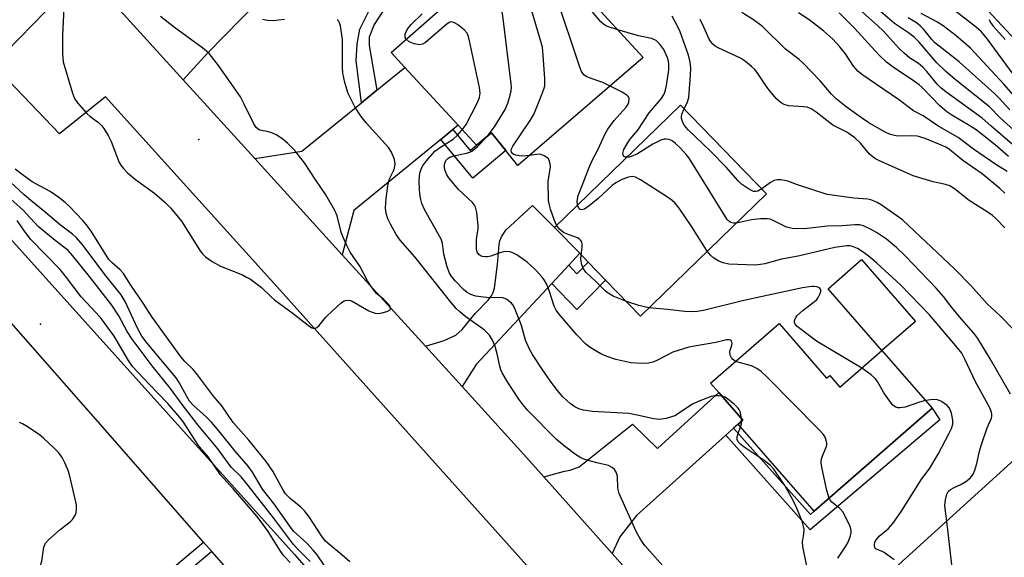
# Model space of a CAD drawing. Units: inches. Extents: x 1273759 to 1279759, y 465454 to 469454.
# Drawn here: x 1277244 to 1277489, y 466052 to 466186 of the extents above; entities that cross this region are included whole.
import ezdxf

# ---------------------------------------------------------------- set-up
doc = ezdxf.new("R2010")
doc.units = ezdxf.units.IN
doc.header["$MEASUREMENT"] = 0
for name, color, linetype in [('BLDG-Footprint', 5, 'Continuous'), ('CULTRL-Pad', 6, 'Continuous'), ('ELEV-Spot Elevation', 7, 'Continuous'), ('TRANS-Driveway', 251, 'Continuous'), ('TRANS-Non Street Sidewalk', 7, 'Continuous'), ('TRANS-Road', 130, 'Continuous'), ('TRANS-Street Sidewalk', 7, 'Continuous'), ('Undefined', 1, 'Continuous')]:
    doc.layers.add(name, color=color, linetype=linetype)

msp = doc.modelspace()

# ---------------------------------------------------------------- linework, layer by layer
at = {"layer": 'BLDG-Footprint'}
for points, elevation in [([(1277399.17, 466176.77), (1277367.92, 466149.89), (1277361.35, 466158.02), (1277357.6, 466154.89), (1277353.03, 466159.86), (1277339.8, 466174.27), (1277336.35, 466178.02), (1277365.55, 466203.73), (1277368.27, 466206.13), (1277370.42, 466208.02)], 125.41), ([(1277429.87, 466142.8), (1277398.45, 466112.37), (1277389.78, 466121.32), (1277385.47, 466125.77), (1277383.32, 466127.99), (1277377.01, 466134.42), (1277408.47, 466164.89)], 129.32), ([(1277432.97, 466110.49), (1277444.81, 466096.9), (1277445.6, 466097.59), (1277448.16, 466094.66), (1277458.62, 466103.78), (1277471.13, 466089.42), (1277441.72, 466063.77), (1277422.81, 466085.47), (1277423.93, 466086.47), (1277417.97, 466093.31), (1277415.94, 466095.64)], 123.5), ([(1277500.97, 466032.05), (1277487.86, 466020.13), (1277478.87, 466030.03), (1277476.47, 466027.84), (1277470.76, 466022.65), (1277461.17, 466033.21), (1277467.01, 466038.52), (1277459.17, 466047.14), (1277496.1, 466080.7), (1277513.57, 466061.46), (1277501.37, 466050.38), (1277505.24, 466046.13), (1277500.02, 466041.39), (1277504.23, 466036.75), (1277500.1, 466033)], 153.1)]:
    msp.add_lwpolyline(points, close=True, dxfattribs=dict(at, elevation=elevation))
at = {"layer": 'CULTRL-Pad'}
msp.add_lwpolyline([(1277466.95, 466111.04), (1277458.62, 466103.78), (1277445.2, 466119.18), (1277453.53, 466126.44)], close=True, dxfattribs=at)
at = {"layer": 'ELEV-Spot Elevation'}
for p in [(1277288.48, 466156.3, 116.86), (1277249, 466110.35, 110.72)]:
    msp.add_point(p, dxfattribs=at)
at = {"layer": 'TRANS-Driveway'}
for points in [[(1277284.57, 466171.22), (1277267.22, 466190.31), (1277271.06, 466190.96), (1277273.21, 466190.92), (1277276.06, 466191.54), (1277294.47, 466207.82), (1277301.46, 466214), (1277308.04, 466206.77), (1277327.3, 466224.27), (1277326.39, 466225.28), (1277331.35, 466229.79), (1277332.38, 466228.67), (1277341.39, 466236.85), (1277345.28, 466232.24), (1277315.07, 466202.91), (1277290.74, 466177.9)], [(1277351.75, 466158.81), (1277348.7, 466156.32), (1277327.07, 466138.62), (1277324.19, 466127.65), (1277302.43, 466151.58), (1277314.14, 466153.43), (1277328.94, 466165.45), (1277332.8, 466168.58), (1277339.79, 466174.27), (1277353.03, 466159.87)], [(1277380.58, 466125.05), (1277376.35, 466120.51), (1277357.53, 466100.32), (1277354.02, 466094.83), (1277344.93, 466104.84), (1277349.58, 466106.31), (1277352.46, 466107.6), (1277354.02, 466109.01), (1277357.26, 466113.04), (1277360.52, 466116.34), (1277361.35, 466117.4), (1277361.78, 466118.19), (1277362.07, 466119.3), (1277362.84, 466125.19), (1277363.28, 466130.21), (1277363.43, 466131.12), (1277363.82, 466132.06), (1277364.95, 466133.72), (1277371.56, 466139.91), (1277377.01, 466134.42), (1277383.32, 466127.99)], [(1277421.64, 466084.44), (1277419.73, 466082.72), (1277397.45, 466062.67), (1277393.29, 466057.38), (1277391.43, 466053.21), (1277374.39, 466072.32), (1277379.52, 466073.76), (1277380.98, 466074.02), (1277383.17, 466074.85), (1277396.44, 466085.48), (1277402.71, 466079.4), (1277417.97, 466093.31), (1277423.93, 466086.47), (1277422.81, 466085.47)]]:
    msp.add_lwpolyline(points, close=True, dxfattribs=at)
at = {"layer": 'TRANS-Non Street Sidewalk'}
for points in [[(1277332.8, 466168.58), (1277328.94, 466165.45), (1277327.68, 466175.95), (1277327.86, 466180.03), (1277328.58, 466183.78), (1277331.37, 466189.43), (1277337.75, 466197.79), (1277346.69, 466204.39), (1277356.11, 466208.61), (1277358.81, 466208.99), (1277360.26, 466208.96), (1277361.71, 466208.93), (1277363.96, 466208.67), (1277365.56, 466208.11), (1277368.27, 466206.13), (1277365.55, 466203.73), (1277362.5, 466205.59), (1277360.68, 466205.62), (1277350.73, 466202.38), (1277343.25, 466198.66), (1277336.23, 466191.27), (1277332.14, 466185), (1277330.89, 466181.8), (1277330.86, 466179.76)], [(1277348.7, 466156.32), (1277351.75, 466158.81), (1277356.08, 466153.62), (1277357.6, 466154.89), (1277361.35, 466158.02), (1277364.93, 466153.59), (1277356.69, 466146.73)], [(1277376.35, 466120.51), (1277380.58, 466125.05), (1277382.65, 466122.91), (1277385.47, 466125.77), (1277389.78, 466121.32), (1277382.63, 466114.03)], [(1277419.73, 466082.72), (1277421.64, 466084.44), (1277440.79, 466062.94), (1277441.72, 466063.77), (1277471.13, 466089.42), (1277473.07, 466086.56), (1277440.71, 466059.14)], [(1277291.71, 466053.77), (1277265.4, 466031.69), (1277263.32, 466034.01), (1277289.66, 466056.1)]]:
    msp.add_lwpolyline(points, close=True, dxfattribs=at)
at = {"layer": 'TRANS-Road'}
for points in [[(1277628.68, 465764.9), (1277470.84, 465937.85), (1277308.6, 466118.89), (1277265.24, 466166.99), (1277253.72, 466157.77), (1277237.25, 466174.9), (1277259.97, 466198.28)], [(1277267.22, 466190.31), (1277284.57, 466171.22), (1277302.43, 466151.58), (1277324.19, 466127.65), (1277344.93, 466104.84), (1277354.02, 466094.83), (1277368.66, 466078.73), (1277374.39, 466072.32), (1277391.43, 466053.21), (1277422.41, 466018.42), (1277433.21, 466006.29), (1277442.72, 465995.61), (1277457.58, 465979.6), (1277460.47, 465976.46), (1277468.65, 465967.45), (1277492.34, 465941.41), (1277499.65, 465933.38), (1277515.87, 465915.54), (1277539.48, 465889.25), (1277547.82, 465879.97), (1277573.85, 465850.98)], [(1277218.29, 466157.35), (1277312.32, 466052.98), (1277384.34, 465970.67), (1277447.08, 465900.68), (1277485.45, 465857.12), (1277553, 465781.2), (1277537.57, 465771.81), (1277485.71, 465832.8), (1277468.99, 465852.46), (1277451.36, 465873.19), (1277449.68, 465875.17), (1277448.76, 465876.25), (1277426.69, 465901.13), (1277417.91, 465911.03), (1277400.39, 465930.79), (1277387.53, 465945.29), (1277377.35, 465956.77), (1277337.77, 466001.4), (1277291.71, 466053.77), (1277289.66, 466056.1), (1277262.78, 466086.67), (1277259.69, 466090.17), (1277232.01, 466121.65)]]:
    msp.add_lwpolyline(points, dxfattribs=at)
at = {"layer": 'TRANS-Street Sidewalk'}
msp.add_lwpolyline([(1277875.69, 465867.12), (1277865.42, 465870.68), (1277852.63, 465875.57), (1277837.61, 465881.67), (1277822.94, 465887.95), (1277809.33, 465894.31), (1277792.83, 465902.64), (1277775.82, 465911.73), (1277761.92, 465919.66), (1277755.4, 465923.69), (1277747.68, 465928.78), (1277730.38, 465940.94), (1277710.76, 465955.65), (1277692.47, 465970.15), (1277683.55, 465977.79), (1277673.45, 465987.04), (1277662.24, 465997.83), (1277650.09, 466010), (1277637.2, 466023.31), (1277622.94, 466038.4), (1277585, 466079.59), (1277536.16, 466133.55), (1277457.82, 466217.71)], dxfattribs=at)
at = {"layer": 'Undefined'}
msp.add_line((1277423.63, 466086.21, 122), (1277423.6, 466086.85, 122), dxfattribs=at)
for points, elevation in [([(1277360.27, 466157.11), (1277362.07, 466159.48), (1277364.75, 466163.8), (1277365.43, 466165.4), (1277366.02, 466167.34), (1277366.27, 466168.46), (1277366.32, 466169.32), (1277366.26, 466170.21), (1277364.18, 466187.11), (1277363.87, 466188.86), (1277362.66, 466193.62), (1277362.52, 466194.45), (1277362.48, 466195.51), (1277362.64, 466196.87), (1277363.28, 466198.82), (1277364.03, 466200.37), (1277366.25, 466204.34)], 124), ([(1277390.88, 466169.64), (1277389.12, 466170.49), (1277385.95, 466171.59), (1277384.91, 466172.03), (1277384.32, 466172.46), (1277383.79, 466173.25), (1277383.36, 466174.35), (1277377.5, 466192.01), (1277377.24, 466193.14), (1277376.91, 466195.46), (1277375.82, 466200.66), (1277375.71, 466201.53), (1277375.72, 466202.25)], 128), ([(1277392.83, 466183.65), (1277389.97, 466184.58), (1277389.24, 466185.01), (1277388.63, 466185.59), (1277386.79, 466187.77), (1277385.8, 466189.15), (1277385.12, 466190.65), (1277384.3, 466192.92)], 130), ([(1277254.91, 466190.59), (1277254.49, 466182.39), (1277254.51, 466177.72), (1277254.68, 466175.69), (1277256.95, 466167.85), (1277257.45, 466166.57), (1277258.26, 466165.42), (1277260.53, 466162.82), (1277261.38, 466162.05), (1277263.43, 466160.57), (1277264.26, 466159.77), (1277264.79, 466159.09), (1277265.85, 466157.34), (1277266.66, 466155.79), (1277268.61, 466150.63), (1277269.17, 466149.71), (1277269.67, 466149.08), (1277270.71, 466148.06), (1277272.72, 466146.36), (1277277.44, 466143), (1277280.01, 466140.72), (1277281.41, 466139.35), (1277284.16, 466136.03), (1277288.63, 466128.82), (1277289.31, 466127.91), (1277290.12, 466127.14), (1277291.8, 466125.93), (1277293.83, 466124.75), (1277299.3, 466122.6), (1277300.35, 466122.09), (1277301.33, 466121.51), (1277304.03, 466119.5), (1277306.46, 466117.15), (1277307.31, 466116.43), (1277311.93, 466113.01), (1277315.75, 466110.03), (1277316.64, 466109.44), (1277317.26, 466109.25), (1277317.86, 466109.48), (1277318.44, 466110.03), (1277320.11, 466112.09), (1277321.81, 466113.78), (1277323.8, 466115.6), (1277324.52, 466116.06), (1277324.97, 466116.23), (1277325.91, 466116.3), (1277326.69, 466116.06), (1277330.81, 466113.67), (1277331.63, 466113.3), (1277332.42, 466113.08), (1277333.26, 466113.04), (1277334.14, 466113.18), (1277335.52, 466113.59), (1277336.11, 466113.94), (1277336.21, 466114.09), (1277336.21, 466114.39), (1277336.08, 466114.73), (1277335.66, 466115.31), (1277334.52, 466116.48), (1277332.75, 466117.99), (1277331.37, 466119.73), (1277330.47, 466121.14), (1277328.54, 466124.81), (1277326.17, 466128.3), (1277325.24, 466130.09), (1277324.29, 466132.18), (1277323.94, 466133.26), (1277322.9, 466137.32), (1277322.34, 466138.69), (1277320.13, 466142.59), (1277317.59, 466146.23), (1277314.75, 466150.5), (1277312.34, 466153.59), (1277310.56, 466155.39), (1277309.5, 466156.3), (1277307.86, 466157.37), (1277306.63, 466158.01), (1277305.84, 466158.25), (1277303.67, 466158.67), (1277303.2, 466158.87), (1277302.72, 466159.28), (1277302.15, 466160.19), (1277299.79, 466165.16), (1277298.8, 466166.94), (1277293.37, 466174.74), (1277290.99, 466177.72), (1277290.37, 466178.35), (1277289.45, 466179.1), (1277282.4, 466184.21), (1277278.94, 466186.99)], 118), ([(1277370.74, 466152.32), (1277369.08, 466152.16), (1277368.22, 466152.24), (1277367.4, 466152.42), (1277366.91, 466152.61), (1277366.56, 466152.86), (1277366.32, 466153.17), (1277366.25, 466153.56), (1277366.37, 466154.01), (1277366.7, 466154.66), (1277371.02, 466161.08), (1277371.92, 466162.57), (1277373.93, 466167.5), (1277374.43, 466168.89), (1277374.64, 466169.73), (1277374.66, 466171.46), (1277374.24, 466177.31), (1277374.03, 466179.35), (1277373.51, 466181.34), (1277370.2, 466192.38)], 126), ([(1277491.17, 466155.1), (1277485.71, 466159.75), (1277483.61, 466161.67), (1277474.51, 466168.21), (1277473.37, 466169.11), (1277472.39, 466170.12), (1277469.82, 466173.23), (1277468.81, 466174.33), (1277467.7, 466175.23), (1277465.46, 466176.7), (1277464.14, 466177.8), (1277462.91, 466179.03), (1277458.96, 466183.27), (1277457.58, 466184.63), (1277451.46, 466190.12)], 142), ([(1277497.19, 466153.52), (1277488.07, 466161.75), (1277485.38, 466164.46), (1277476.85, 466171.28), (1277474.41, 466173.38), (1277472.31, 466175.44), (1277467.87, 466180.54), (1277466.63, 466181.79), (1277465.25, 466182.88), (1277461.78, 466185.24), (1277457.11, 466189.17)], 144), ([(1277493.16, 466170.14), (1277484.89, 466181.32), (1277483.42, 466183.14), (1277482.2, 466184.21), (1277475.11, 466189.68)], 150), ([(1277309.77, 466186.19), (1277306.97, 466185.89), (1277305.59, 466185.93), (1277304.29, 466186.23)], 120), ([(1277404.62, 466049.48), (1277399.56, 466055.24), (1277398.53, 466056.67), (1277397.42, 466058.75), (1277393.14, 466068.18), (1277392.82, 466069.52), (1277392.71, 466072.5), (1277392.39, 466073.47), (1277392.01, 466074.12), (1277391.44, 466074.66), (1277390.46, 466075.19), (1277387.63, 466075.82), (1277384.62, 466076.68), (1277383.57, 466077.1), (1277382.32, 466077.85), (1277379.52, 466079.94), (1277377.55, 466081.66), (1277370.44, 466088.84), (1277369.17, 466090.31), (1277368.18, 466091.67), (1277365.36, 466095.98), (1277364.05, 466098.23), (1277363.69, 466099.01), (1277363.41, 466099.85), (1277362.78, 466102.93), (1277362.26, 466104.76), (1277361.61, 466106.35), (1277360.86, 466107.58), (1277359.56, 466108.91), (1277354.93, 466112.2), (1277353.46, 466113.38), (1277352.58, 466114.22), (1277351.25, 466115.8), (1277342.25, 466127.1), (1277338.63, 466131.29), (1277337.6, 466132.68), (1277336.16, 466135.27), (1277335.51, 466136.6), (1277335.12, 466137.94), (1277334.95, 466139.32), (1277335.1, 466141.63), (1277335.55, 466144.82), (1277335.97, 466146.51), (1277336.89, 466148.32), (1277337.18, 466149.15), (1277337.34, 466150.3), (1277337.2, 466151.39), (1277336.46, 466153.17), (1277335.72, 466154.35), (1277330.15, 466160.47), (1277328.9, 466162.05), (1277327.35, 466164.47), (1277325.63, 466167.79), (1277324.82, 466170.56), (1277324.32, 466172.82), (1277324.25, 466174.27), (1277324.25, 466181.19), (1277323.73, 466184.62), (1277323.49, 466185.41), (1277323.24, 466185.86), (1277322.9, 466186.17)], 120), ([(1277340.08, 466181.3), (1277339.89, 466181.7), (1277339.88, 466182.46), (1277340, 466182.98), (1277340.35, 466183.7), (1277341.36, 466184.98), (1277344.12, 466187.63)], 122), ([(1277354.07, 466158.74), (1277355.03, 466160.1), (1277357.89, 466165.56), (1277358.36, 466166.81), (1277358.52, 466167.82), (1277358.36, 466169.26), (1277355.9, 466180.87), (1277355.61, 466182.01), (1277355.27, 466182.79), (1277354.51, 466183.65), (1277352.88, 466184.96), (1277352.17, 466185.42), (1277351.46, 466185.63), (1277351, 466185.51), (1277350.32, 466185.09), (1277345.58, 466181.06), (1277344.89, 466180.52), (1277344.17, 466180.08), (1277343.39, 466179.91), (1277342.11, 466180.12), (1277340.87, 466180.65), (1277340.08, 466181.3)], 122), ([(1277409.35, 466163.99), (1277410.19, 466165.74), (1277410.47, 466166.82), (1277410.94, 466172.31), (1277411.01, 466174.12), (1277410.83, 466175.6), (1277410.45, 466177.3), (1277408.34, 466183.11), (1277407.64, 466184.69), (1277406.39, 466187.07)], 132), ([(1277489.22, 466134.35), (1277486.98, 466136.66), (1277486.16, 466137.37), (1277484.82, 466138.32), (1277480.31, 466141.11), (1277476.69, 466144.05), (1277475.5, 466144.78), (1277474.48, 466145.14), (1277471.35, 466145.79), (1277466.4, 466147.3), (1277458.02, 466151.01), (1277457.02, 466151.52), (1277456.34, 466151.99), (1277455.52, 466152.71), (1277453.28, 466155.44), (1277451.82, 466156.76), (1277449.84, 466158.12), (1277446.36, 466159.89), (1277442.26, 466163.13), (1277440.97, 466163.97), (1277439.95, 466164.34), (1277439.13, 466164.5), (1277435.34, 466164.72), (1277434.27, 466165.06), (1277433.52, 466165.44), (1277432.46, 466166.4), (1277430.52, 466168.59), (1277429.82, 466169.54), (1277427.54, 466173.05), (1277426.98, 466173.74), (1277426.15, 466174.52), (1277424.59, 466175.78), (1277423.42, 466176.59), (1277417.85, 466179.16), (1277417.08, 466179.6), (1277416.42, 466180.15), (1277415.89, 466180.8), (1277415.59, 466181.31), (1277414.28, 466184.33), (1277413.3, 466186.18)], 134), ([(1277489.19, 466142.93), (1277487.95, 466144.13), (1277483.55, 466147.8), (1277478.72, 466151.06), (1277475.41, 466153.83), (1277474.51, 466154.4), (1277473.76, 466154.78), (1277469.34, 466156.56), (1277467.43, 466157.13), (1277465.96, 466157.28), (1277462.55, 466157.2), (1277461.78, 466157.3), (1277460.77, 466157.56), (1277459.77, 466158), (1277458.08, 466158.91), (1277455.38, 466160.51), (1277453.55, 466161.7), (1277449.67, 466164.45), (1277447.18, 466166.45), (1277446.04, 466167.65), (1277443.2, 466170.94), (1277439.03, 466175.36), (1277437.99, 466176.27), (1277434.55, 466178.83), (1277428.86, 466184.45), (1277426.65, 466186.12), (1277423.68, 466187.93)], 136), ([(1277489.84, 466148.37), (1277486.96, 466150.12), (1277481.39, 466153.9), (1277477.58, 466156.82), (1277472.76, 466159.59), (1277468.89, 466162.19), (1277466.45, 466163.48), (1277462.71, 466166.27), (1277453.83, 466172.33), (1277452.73, 466173.3), (1277451.55, 466174.63), (1277449.51, 466177.65), (1277448.12, 466179.37), (1277446.37, 466181.28), (1277444.17, 466183.31), (1277440.48, 466186.15), (1277437.8, 466187.85)], 138), ([(1277490.12, 466152.06), (1277486.8, 466155.03), (1277482.08, 466158.72), (1277480.49, 466159.77), (1277475.98, 466162.4), (1277474.77, 466163.19), (1277473.06, 466164.74), (1277468.69, 466169.18), (1277467.86, 466169.92), (1277466.75, 466170.77), (1277461.39, 466174.36), (1277459.78, 466175.6), (1277457.87, 466177.42), (1277451.8, 466184.06), (1277447.98, 466187.87)], 140), ([(1277490.44, 466163.74), (1277487.79, 466166.66), (1277486.75, 466167.68), (1277477.86, 466175.68), (1277471.72, 466180.51), (1277471.01, 466181.26), (1277469.03, 466183.72), (1277468.25, 466184.55), (1277467.19, 466185.39), (1277465.18, 466186.64)], 146), ([(1277492.6, 466165.92), (1277489.01, 466170.14), (1277480.69, 466179.05), (1277477.13, 466182.16), (1277473.83, 466184.62), (1277472.25, 466185.65), (1277468.4, 466187.68)], 148), ([(1277485.35, 466186.24), (1277485.61, 466185.52), (1277486.37, 466184.44), (1277489.3, 466181.2)], 150), ([(1277395.06, 466151.9), (1277394.73, 466151.95), (1277394.38, 466152.12), (1277394.17, 466152.41), (1277394.11, 466152.81), (1277394.34, 466153.81), (1277394.86, 466154.84), (1277395.84, 466156.32), (1277397.78, 466158.69), (1277400.66, 466162.95), (1277403.65, 466166.48), (1277404.35, 466167.61), (1277404.63, 466168.35), (1277404.91, 466169.75), (1277405.49, 466173.68), (1277405.54, 466175.06), (1277405.42, 466175.83), (1277405.2, 466176.63), (1277404.26, 466178.72), (1277403.32, 466180.06), (1277402.35, 466180.97), (1277401.22, 466181.47), (1277398, 466182.14), (1277392.83, 466183.65)], 130), ([(1277382.77, 466140), (1277382.7, 466140.97), (1277382.98, 466142.42), (1277384.3, 466145.69), (1277385.58, 466149.21), (1277386.47, 466151.1), (1277387.84, 466153.73), (1277389.66, 466157.73), (1277390.36, 466158.93), (1277391.88, 466161.05), (1277394.93, 466164.39), (1277395.42, 466165.11), (1277395.6, 466165.59), (1277395.62, 466166.51), (1277395.47, 466166.93), (1277395.13, 466167.31), (1277393.93, 466168.08), (1277390.88, 466169.64)], 128), ([(1277428.7, 466144.01), (1277427.72, 466143.5), (1277427.22, 466143.39), (1277426.63, 466143.42), (1277426.11, 466143.6), (1277425.35, 466144.02), (1277423.66, 466145.21), (1277422.8, 466146.04), (1277419.82, 466149.41), (1277415.9, 466153.44), (1277410.34, 466158.72), (1277409.76, 466159.37), (1277409.3, 466160.07), (1277408.93, 466160.81), (1277408.69, 466161.56), (1277408.68, 466162.09), (1277408.8, 466162.63), (1277409.35, 466163.99)], 132), ([(1277418.73, 466092.44), (1277417.99, 466092.54), (1277416.92, 466092.49), (1277416.1, 466092.32), (1277415, 466091.94), (1277412.83, 466091.1), (1277411.25, 466090.35), (1277407.72, 466087.96), (1277407, 466087.54), (1277406.21, 466087.23), (1277404.83, 466086.85), (1277403.16, 466086.59), (1277401.79, 466086.76), (1277397.61, 466087.71), (1277395.6, 466088.08), (1277386.53, 466088.61), (1277384.25, 466088.89), (1277383.15, 466089.23), (1277382.12, 466089.73), (1277380.93, 466090.62), (1277379.14, 466092.21), (1277377.78, 466093.79), (1277376.19, 466095.87), (1277373.94, 466099.13), (1277371.56, 466102.81), (1277370.83, 466104.08), (1277369.86, 466106.38), (1277368.83, 466109.99), (1277368.44, 466111.1), (1277367.08, 466114.38), (1277366.67, 466115.15), (1277366.31, 466115.6), (1277365.19, 466116.5), (1277364.69, 466116.76), (1277364.14, 466116.92), (1277363.28, 466116.98), (1277361.01, 466116.94), (1277359.35, 466117.07), (1277357.44, 466117.35), (1277356.2, 466117.75), (1277355.26, 466118.27), (1277354.37, 466119), (1277352.38, 466121.05), (1277351.45, 466122.13), (1277350.89, 466123.08), (1277350.34, 466124.64), (1277349.52, 466127.79), (1277349.12, 466130.43), (1277348.83, 466131.49), (1277344.79, 466138.75), (1277344.03, 466140.36), (1277343.73, 466141.41), (1277343.49, 466142.77), (1277343.39, 466143.96), (1277343.37, 466145.99), (1277343.42, 466147.13), (1277343.54, 466147.96), (1277343.86, 466148.97), (1277344.19, 466149.67), (1277345.16, 466151.03), (1277347.27, 466153.43), (1277348.63, 466154.46), (1277351.83, 466156.45), (1277352.85, 466157.41), (1277354.07, 466158.74)], 122), ([(1277422.17, 466101.08), (1277421.4, 466101.6), (1277421.12, 466101.98), (1277420.83, 466102.63), (1277420.76, 466103.59), (1277421.26, 466105.11), (1277421.3, 466105.57), (1277421.14, 466106.16), (1277420.92, 466106.38), (1277420.6, 466106.47), (1277419.92, 466106.42), (1277417.26, 466105.82), (1277411.92, 466104.9), (1277410.51, 466104.58), (1277406.51, 466103.34), (1277402.55, 466101.29), (1277401.53, 466100.88), (1277400.46, 466100.63), (1277398.77, 466100.51), (1277396.08, 466100.69), (1277392.3, 466101.51), (1277389.89, 466102.37), (1277388.61, 466102.94), (1277387.62, 466103.5), (1277385.71, 466104.74), (1277384.81, 466105.44), (1277382.6, 466107.72), (1277378.17, 466112.92), (1277377.47, 466113.85), (1277376.94, 466114.86), (1277375.68, 466118.7), (1277375.04, 466120.35), (1277374.51, 466121.39), (1277373.99, 466122.08), (1277372.39, 466123.8), (1277371.33, 466124.82), (1277370.21, 466125.75), (1277367.64, 466127.58), (1277366.67, 466128.12), (1277365.92, 466128.39), (1277364.82, 466128.42), (1277363.69, 466128.23), (1277361.22, 466127.31), (1277360.39, 466127.1), (1277359.87, 466127.1), (1277359.1, 466127.23), (1277358.62, 466127.4), (1277358.21, 466127.66), (1277357.78, 466128.26), (1277357.59, 466129.06), (1277357.66, 466131.44), (1277358.03, 466134.14), (1277358.06, 466134.95), (1277357.7, 466138.12), (1277357.37, 466139.5), (1277357.12, 466140), (1277356.59, 466140.67), (1277353.17, 466143.92), (1277350.75, 466146.79), (1277350.26, 466147.5), (1277349.89, 466148.32), (1277349.69, 466149.16), (1277349.63, 466150), (1277349.7, 466150.47), (1277349.95, 466151.08), (1277350.44, 466151.63), (1277350.98, 466151.97), (1277351.94, 466152.29), (1277355.16, 466152.89), (1277355.94, 466153.15), (1277356.59, 466153.5), (1277357.88, 466154.62), (1277360.27, 466157.11)], 124), ([(1277422.35, 466135.52), (1277421.63, 466135.49), (1277421, 466135.63), (1277420.44, 466136), (1277420.08, 466136.41), (1277410.6, 466151.65), (1277409.86, 466152.59), (1277408.47, 466154.13), (1277407.23, 466155.31), (1277406.33, 466155.97), (1277405.6, 466156.3), (1277404.85, 466156.44), (1277404.33, 466156.38), (1277403.56, 466156.15), (1277401.52, 466155.2), (1277398.67, 466153.3), (1277397.69, 466152.74), (1277396.16, 466152.06), (1277395.64, 466151.92), (1277395.06, 466151.9)], 130), ([(1277319.67, 466050.31), (1277317.97, 466052.89), (1277316.95, 466054.11), (1277315.34, 466055.8), (1277312.06, 466058.83), (1277311.13, 466060.03), (1277307.16, 466065.73), (1277304.31, 466069.28), (1277301.79, 466073.51), (1277300.74, 466074.96), (1277297.51, 466078.72), (1277293.45, 466083.81), (1277291.59, 466085.98), (1277290.39, 466087.2), (1277287.1, 466090.11), (1277286.16, 466091.16), (1277285.43, 466092.3), (1277283.55, 466095.84), (1277282.79, 466097), (1277275.6, 466105.58), (1277274.27, 466107.36), (1277273.21, 466109.34), (1277270.11, 466115.96), (1277269.11, 466117.68), (1277265.07, 466122.75), (1277259.66, 466129.93), (1277257.95, 466131.83), (1277256.95, 466132.72), (1277253.96, 466135), (1277250.21, 466138.27), (1277246.64, 466141.12), (1277244.98, 466142.56), (1277234.62, 466152)], 116), ([(1277377.57, 466134.96), (1277377.03, 466136.19), (1277376.09, 466138.94), (1277375.69, 466140.33), (1277375.56, 466141.16), (1277375.44, 466145.86), (1277376.04, 466149.52), (1277375.97, 466150.31), (1277375.76, 466151.06), (1277375.52, 466151.5), (1277375.16, 466151.86), (1277374.49, 466152.28), (1277373.75, 466152.57), (1277373.2, 466152.65), (1277372.62, 466152.62), (1277370.74, 466152.32)], 126), ([(1277326.05, 466051.17), (1277324.08, 466052.93), (1277320.66, 466055.69), (1277320.01, 466056.3), (1277319.21, 466057.36), (1277315.94, 466062.33), (1277314.8, 466063.86), (1277313.85, 466064.8), (1277311.21, 466066.9), (1277310.08, 466068.08), (1277309.45, 466069.04), (1277306.91, 466073.75), (1277305.27, 466076.11), (1277300.87, 466081.49), (1277297, 466085.9), (1277294.16, 466090), (1277292.14, 466092.43), (1277287.91, 466098.03), (1277287.02, 466099.04), (1277284.95, 466101.08), (1277284.07, 466102.14), (1277276.85, 466112.05), (1277274.55, 466115.6), (1277271.5, 466120.03), (1277269.7, 466122.93), (1277268.9, 466123.84), (1277266.83, 466125.62), (1277266.08, 466126.48), (1277261.63, 466133.48), (1277260.47, 466135.09), (1277259.59, 466136.14), (1277256.28, 466139.65), (1277255.19, 466140.64), (1277253.61, 466141.88), (1277251.39, 466143.38), (1277246.96, 466145.78), (1277244.42, 466147.6), (1277242.74, 466148.94)], 118), ([(1277415.1, 466128.49), (1277411.24, 466134.58), (1277408.13, 466139.2), (1277407.05, 466140.56), (1277406.39, 466141.11), (1277405.17, 466141.94), (1277398.49, 466146.27), (1277397.24, 466146.96), (1277396.48, 466147.12), (1277395.5, 466146.97), (1277393.78, 466146.34), (1277392.33, 466145.58), (1277391.42, 466144.87), (1277387.96, 466141.65), (1277385.7, 466139.8), (1277384.55, 466139), (1277383.85, 466138.79), (1277383.42, 466138.9), (1277383, 466139.37), (1277382.77, 466140)], 128), ([(1277491.43, 466108.94), (1277488.02, 466112.41), (1277484.81, 466115.39), (1277480.74, 466120.01), (1277476.77, 466124.03), (1277463.75, 466136.31), (1277458.42, 466140.08), (1277457.45, 466140.66), (1277456.68, 466141.01), (1277455.88, 466141.28), (1277455.09, 466141.43), (1277451.61, 466141.74), (1277444.95, 466142.67), (1277437.56, 466145.07), (1277435.16, 466145.94), (1277433.54, 466146.28), (1277432.48, 466146.31), (1277431.73, 466146.13), (1277430.82, 466145.59), (1277428.7, 466144.01)], 132), ([(1277316.15, 466051.28), (1277313.21, 466054.21), (1277312.04, 466055.48), (1277307.05, 466062.08), (1277299.87, 466071.36), (1277298.98, 466072.36), (1277296.54, 466074.73), (1277293.23, 466079.29), (1277288.22, 466085.25), (1277284.3, 466090.32), (1277281.38, 466094.34), (1277276.87, 466100), (1277271.88, 466106.61), (1277270.63, 466108.53), (1277268.53, 466112.42), (1277266.75, 466115.07), (1277260.93, 466122.59), (1277257.03, 466127.48), (1277255.88, 466128.65), (1277252.65, 466131.16), (1277248.45, 466134.63), (1277244.59, 466138.81), (1277238.6, 466144.06)], 114), ([(1277490.61, 466092.88), (1277485.56, 466101.75), (1277482.53, 466106.78), (1277481.5, 466108.09), (1277477.89, 466112.21), (1277475.74, 466114.84), (1277473.92, 466117.21), (1277472.08, 466119.32), (1277464.52, 466127.27), (1277462.2, 466129.43), (1277459.76, 466131.52), (1277457.29, 466133.21), (1277455.8, 466134.04), (1277454.03, 466134.87), (1277453.05, 466135.08), (1277451.9, 466135.06), (1277448.67, 466134.8), (1277445.02, 466134.77), (1277440, 466134.15), (1277437.36, 466134.05), (1277436.21, 466134.15), (1277434.85, 466134.53), (1277431.55, 466136.18), (1277430.73, 466136.47), (1277430.01, 466136.61), (1277428.4, 466136.58), (1277426.08, 466136.3), (1277422.35, 466135.52)], 130), ([(1277311.21, 466051.01), (1277309.65, 466052.67), (1277308.82, 466053.84), (1277305.71, 466058.74), (1277304.02, 466061.11), (1277302.87, 466062.55), (1277297.11, 466069.25), (1277293.85, 466072.83), (1277290.87, 466077.2), (1277289.19, 466079.11), (1277288.38, 466080.15), (1277284.6, 466085.97), (1277283.84, 466087.03), (1277280.74, 466090.58), (1277276.07, 466095.39), (1277271.95, 466099.83), (1277270.9, 466101.33), (1277267.33, 466107.36), (1277264.21, 466111.64), (1277263, 466113.06), (1277259.16, 466117.16), (1277255.51, 466122), (1277253.92, 466123.98), (1277246.63, 466131.41), (1277245, 466133.54), (1277243.24, 466136.18)], 112), ([(1277383.66, 466127.64), (1277383.94, 466129.45), (1277383.98, 466130.3), (1277383.88, 466130.8), (1277383.62, 466131.22), (1277383.23, 466131.57), (1277382.75, 466131.83), (1277380.03, 466132.81), (1277379.26, 466133.18), (1277378.27, 466134.04), (1277377.57, 466134.96)], 126), ([(1277474.79, 466061.33), (1277474.43, 466063.75), (1277474.31, 466065.2), (1277474.43, 466066.63), (1277474.75, 466067.99), (1277475.14, 466068.66), (1277475.71, 466069.14), (1277476.62, 466069.66), (1277478.3, 466070.39), (1277479.51, 466071.19), (1277480.63, 466072.11), (1277481.33, 466072.99), (1277481.75, 466074.03), (1277482.25, 466075.68), (1277482.91, 466078.76), (1277483.39, 466080.42), (1277484.81, 466084.54), (1277485.88, 466086.9), (1277486.01, 466087.43), (1277486.01, 466087.95), (1277485.81, 466088.72), (1277485.47, 466089.5), (1277481.95, 466095.98), (1277479.27, 466101.65), (1277478.47, 466103.15), (1277477.47, 466104.49), (1277470.46, 466112.63), (1277463.24, 466120.14), (1277457.37, 466125.52), (1277456.04, 466126.67), (1277454.16, 466128.11), (1277452.51, 466129.15), (1277451.29, 466129.72), (1277450.73, 466129.83), (1277449.9, 466129.83), (1277446.85, 466129.42), (1277437.77, 466127.31), (1277433.59, 466126.55), (1277429.44, 466125.38), (1277428.39, 466125.17), (1277427.04, 466125.03), (1277420.5, 466125.32), (1277419.08, 466125.59), (1277417.99, 466126.03), (1277416.76, 466126.79), (1277415.93, 466127.5), (1277415.1, 466128.49)], 128), ([(1277394.96, 466115.97), (1277391.67, 466117.33), (1277390.39, 466118.03), (1277389.77, 466118.54), (1277387.31, 466121.01), (1277384.88, 466123.26), (1277384.24, 466124.12), (1277383.84, 466125.14), (1277383.58, 466126.5), (1277383.66, 466127.64)], 126), ([(1277453.63, 466099.43), (1277442.35, 466106.13), (1277438.12, 466109.23), (1277437.46, 466109.77), (1277436.96, 466110.36), (1277436.82, 466110.8), (1277436.85, 466111.28), (1277437.13, 466112), (1277437.45, 466112.44), (1277438.95, 466113.81), (1277441.76, 466115.92), (1277442.38, 466116.52), (1277442.7, 466116.98), (1277443.2, 466117.99), (1277443.35, 466118.48), (1277443.39, 466118.92), (1277443.34, 466119.1), (1277443.07, 466119.37), (1277442.43, 466119.62), (1277441.65, 466119.74), (1277441.06, 466119.73), (1277438.82, 466119.37), (1277424.21, 466116.24), (1277414.17, 466113.77), (1277412.61, 466113.49), (1277411.19, 466113.42), (1277409.49, 466113.46), (1277405.2, 466114.02), (1277400.56, 466114.42)], 126), ([(1277400.56, 466114.42), (1277398.02, 466115.01), (1277394.96, 466115.97)], 126), ([(1277445.46, 466067.03), (1277444.92, 466068.89), (1277443.74, 466074.29), (1277443.51, 466075.7), (1277443.5, 466076.26), (1277443.66, 466077.08), (1277444.03, 466078.14), (1277444.72, 466079.68), (1277444.85, 466080.2), (1277444.85, 466080.7), (1277444.7, 466081.45), (1277444.44, 466082.2), (1277444.03, 466082.91), (1277442.84, 466084.24), (1277429.98, 466097.2), (1277428.55, 466098.55), (1277427.45, 466099.33), (1277426.15, 466099.99), (1277423.06, 466100.77), (1277422.17, 466101.08)], 124), ([(1277469.49, 466091.3), (1277467.94, 466090.95), (1277464.42, 466089.71), (1277463.07, 466089.52), (1277462.56, 466089.52), (1277462.09, 466089.64), (1277461.66, 466089.9), (1277461.28, 466090.27), (1277459.88, 466092.06), (1277459.08, 466093.27), (1277457.47, 466096.08), (1277456.96, 466096.78), (1277455.93, 466097.73), (1277453.63, 466099.43)], 126), ([(1277423.6, 466086.85), (1277423.29, 466088.61), (1277423.08, 466089.1), (1277422.75, 466089.55), (1277421.9, 466090.35), (1277420.26, 466091.64), (1277419.53, 466092.13), (1277418.73, 466092.44)], 122), ([(1277461.64, 466051.63), (1277459.15, 466053.46), (1277458.47, 466053.82), (1277457.42, 466054.2), (1277457.09, 466054.43), (1277456.86, 466054.74), (1277456.74, 466055.11), (1277456.75, 466055.58), (1277456.88, 466056.06), (1277457.24, 466056.75), (1277457.91, 466057.59), (1277460.17, 466059.4), (1277461.31, 466060.69), (1277463.34, 466063.53), (1277468.42, 466071.55), (1277470.58, 466074.47), (1277472.65, 466077.98), (1277475.37, 466083.17), (1277475.94, 466084.4), (1277476.26, 466085.41), (1277476.3, 466086.48), (1277475.95, 466088.15), (1277475.42, 466089.45), (1277474.86, 466090.11), (1277473.47, 466091.09), (1277472.45, 466091.51), (1277471.34, 466091.55), (1277469.49, 466091.3)], 126), ([(1277248.91, 466050.02), (1277249.35, 466051.36), (1277249.88, 466054.8), (1277250.3, 466055.78), (1277251.05, 466056.65), (1277253.9, 466059.23), (1277256.4, 466061.15), (1277257, 466061.72), (1277257.73, 466062.88), (1277257.89, 466063.4), (1277257.98, 466064.21), (1277257.96, 466065.33), (1277257.85, 466066.14), (1277256.24, 466072.82), (1277255.9, 466073.94), (1277255.09, 466075.85), (1277254.41, 466077.16), (1277253.56, 466078.32), (1277252.35, 466079.58), (1277249.79, 466081.98), (1277248.66, 466082.87), (1277245.54, 466084.96), (1277244.55, 466085.53), (1277243.75, 466085.85)], 110), ([(1277423.41, 466084.79), (1277423.6, 466085.55), (1277423.63, 466086.21)], 122), ([(1277439.9, 466050.06), (1277438.91, 466055), (1277438.83, 466056.16), (1277439.13, 466058.11), (1277439.2, 466059.19), (1277439.1, 466059.98), (1277438.73, 466061.25), (1277437.05, 466065.28), (1277435.99, 466067.38), (1277434.39, 466070.16), (1277431.67, 466074.27), (1277430.89, 466075.11), (1277429.29, 466076.43), (1277424.27, 466079.69), (1277423.45, 466080.35), (1277422.82, 466081.07), (1277422.58, 466081.64), (1277422.57, 466082.3), (1277422.79, 466083.1), (1277423.41, 466084.79)], 122), ([(1277447.65, 466052.09), (1277449.63, 466055.08), (1277450.18, 466056.03), (1277450.78, 466057.61), (1277450.95, 466058.42), (1277450.98, 466058.95), (1277450.78, 466059.75), (1277450.45, 466060.53), (1277448.83, 466063.61), (1277448.1, 466064.45), (1277446.15, 466066.04), (1277445.79, 466066.46), (1277445.46, 466067.03)], 124), ([(1277475.92, 466027.34), (1277474.45, 466027.89), (1277473.98, 466028.25), (1277473.85, 466028.52), (1277473.97, 466028.87), (1277474.28, 466029.23), (1277476.29, 466030.95), (1277476.88, 466031.59), (1277477.32, 466032.42), (1277477.46, 466033.5), (1277476.29, 466048.24), (1277474.79, 466061.33)], 128)]:
    msp.add_lwpolyline(points, dxfattribs=dict(at, elevation=elevation))

doc.saveas('drawing.dxf')
